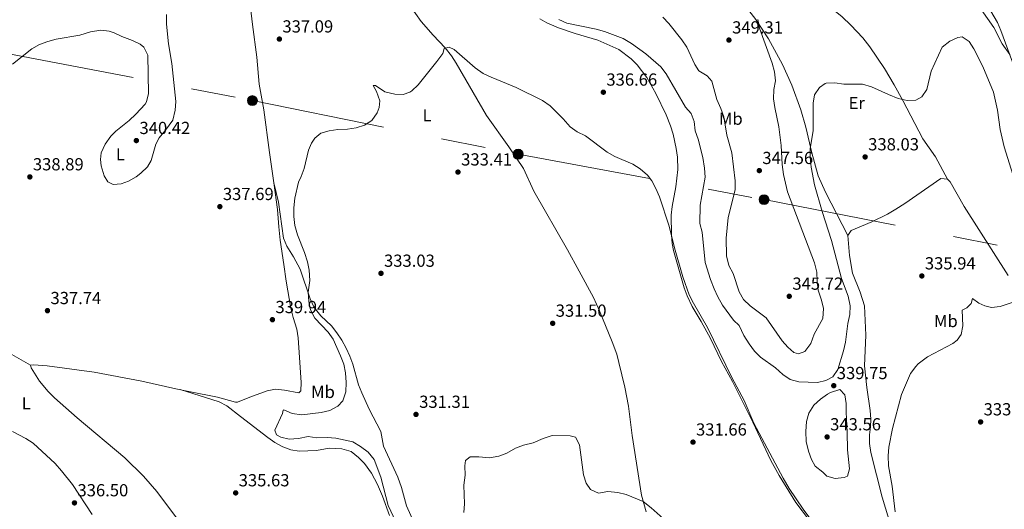
# Model space of a CAD drawing. Units: metres. Extents: x 601663 to 608627, y 4655142 to 4659871.
# Drawn here: x 605482 to 606047, y 4657815 to 4658095 of the extents above; entities that cross this region are included whole.
import ezdxf
from ezdxf.enums import TextEntityAlignment as Align

# ---------------------------------------------------------------- set-up
doc = ezdxf.new("R2010")
doc.units = ezdxf.units.M
doc.header["$MEASUREMENT"] = 0
doc.linetypes.add('DGN Style 7', pattern=[170.4162, 76.68729, -34.08324, 25.56243, -34.08324])
for name, color, linetype, lineweight in [('Nivel 32', 7, 'Continuous', 0), ('Nivel 36', 7, 'Continuous', 0), ('Nivel 37', 7, 'Continuous', 0), ('Nivel 41', 7, 'Continuous', 0), ('Nivel 5', 7, 'Continuous', 0), ('Nivel 7', 7, 'Continuous', 0)]:
    doc.layers.add(name, color=color, linetype=linetype, lineweight=lineweight)
doc.styles.add('Style-Arial', font='txt')
doc.styles.add('Style-Arial Narrow', font='txt')

# ---------------------------------------------------------------- blocks, each defined once
blk = doc.blocks.new('5PATER')
at = {"layer": 'Nivel 7', "linetype": 'Continuous', "lineweight": 0}
h = blk.add_hatch(color=51, dxfattribs=at)
edge = h.paths.add_edge_path()
edge.add_ellipse((0, 0), major_axis=(-1.1, -1.11), ratio=0.999422, start_angle=0, end_angle=360)
blk = doc.blocks.new('5PELE')
at = {"layer": 'Nivel 32', "linetype": 'Continuous', "lineweight": 0}
h = blk.add_hatch(color=9, dxfattribs=at)
edge = h.paths.add_edge_path()
edge.add_arc((0, 0), 2.85, 0, 360)
at = {"layer": 'Nivel 32', "color": 252, "linetype": 'Continuous', "lineweight": 0}
blk.add_circle((0, 0, 0), 2.85, dxfattribs=at)

msp = doc.modelspace()

# ---------------------------------------------------------------- linework, layer by layer
at = {"layer": 'Nivel 32', "color": 6, "linetype": 'DGN Style 7', "lineweight": 0}
msp.add_polyline3d([(605134.67, 4658133.27, 347.02), (605156.98, 4658129.54, 347.34), (605313.03, 4658101.01, 344.47), (605471.88, 4658076.53, 340.16), (605615.61, 4658048.91, 336.52), (605768.1, 4658018.19, 333.32), (605909.17, 4657992.14, 346.34), (606061.7, 4657962.45, 336.94), (606203.19, 4657939.05, 340.08), (606357.43, 4657916.63, 339.06), (606484.94, 4657898.4, 336.88), (606627.44, 4657874.97, 330), (606794.08, 4657854.64, 327.56), (606975.24, 4657827.04, 323.6), (607096.06, 4657811.93, 319.95), (607238.54, 4657795.84, 319.5), (607377.55, 4657773.43, 318.75), (607518.05, 4657754.2, 315.64), (607655.54, 4657737.02, 315.35), (607790.91, 4657716.2, 320.23), (607943.47, 4657696.94, 314.9), (608077.04, 4657678.8, 313.12)], dxfattribs=at)
at = {"layer": 'Nivel 36', "color": 92, "linetype": 'Continuous', "lineweight": 0}
for points in [[(605893.46, 4658171.5, 348.15), (605896.6, 4658170.75, 348.15), (605900.78, 4658168.41, 348.08), (605903.97, 4658164.42, 347.92), (605908.64, 4658156.86, 347.62), (605919.36, 4658141.73, 346.99), (605929.15, 4658125.3, 345.39), (605936.72, 4658113.86, 344), (605939.72, 4658109.89, 343.6), (605942.51, 4658106.63, 343.37), (605946.15, 4658103.2, 343.24), (605953.94, 4658096.92, 343.11), (605958.94, 4658092.07, 342.89), (605965.78, 4658084.78, 342.54), (605969.86, 4658079.65, 342.38), (605978.24, 4658067.28, 341.78), (605983.79, 4658057.89, 340.67), (605988.78, 4658048.94, 339.95), (606000.27, 4658027.08, 338.87), (606007.51, 4658016.69, 338.15), (606014.42, 4658003.79, 337.57)], [(605957.2, 4657971.6, 338.1), (605944.46, 4657996.44, 339.04), (605940.23, 4658005.87, 339.35), (605936.65, 4658019.06, 339.85), (605933.15, 4658033.62, 340.58), (605930.29, 4658043.67, 341.15), (605925.03, 4658057.69, 342.05), (605919.67, 4658069.52, 343.17), (605911.68, 4658084.38, 344.46), (605904.43, 4658095.41, 345.33), (605894.47, 4658108.39, 347.19), (605891.3, 4658112.17, 347.98), (605882.52, 4658121.51, 350.08)], [(605613.3, 4658112.22, 337.62), (605615.77, 4658092.53, 337.4), (605618.21, 4658073.86, 336.71), (605619.58, 4658058.36, 336.18), (605622.2, 4658043.59, 336.02), (605625.48, 4658019.24, 336.07), (605627.91, 4658001.85, 335.77), (605630.09, 4657986.56, 335.96), (605630.71, 4657976.59, 336.19), (605631.56, 4657968.91, 336.5), (605633.59, 4657954.94, 337.99), (605634.95, 4657945.35, 338.49), (605637.76, 4657929.88, 338.67), (605638.93, 4657924.65, 338.71), (605641.15, 4657917.9, 339.08), (605641.83, 4657912.94, 339.18), (605642.57, 4657901.68, 338.87), (605643.63, 4657887.27, 337.29), (605643.37, 4657882.63, 336.87), (605642.92, 4657881.95, 336.84), (605642.25, 4657881.5, 336.84), (605634.09, 4657882.92, 336.34), (605628.96, 4657883.45, 336.24), (605624.03, 4657882.58, 336.27), (605614.21, 4657878.93, 336.58), (605607.11, 4657876.15, 336.49), (605605.93, 4657876.08, 336.49), (605595.64, 4657878.97, 336.65), (605579.11, 4657882.1, 337.02), (605571.74, 4657883.8, 337.03), (605552.14, 4657888.11, 336.91), (605524.86, 4657893.21, 337.25), (605497.82, 4657896.94, 337.44), (605490.1, 4657897.54, 337.48), (605488.38, 4657897.35, 337.19), (605488.62, 4657895.69, 337.19), (605493.53, 4657888.18, 337.19), (605498.47, 4657882.15, 337.17), (605502, 4657878.61, 337.14), (605515.09, 4657867.08, 336.85), (605542.34, 4657844.23, 336.02), (605553.07, 4657833.74, 335.76), (605560.79, 4657824.96, 335.6), (605574.89, 4657805.95, 335.52)], [(605706, 4658103.45, 336.44), (605712.53, 4658094.29, 336.08), (605719.25, 4658086.4, 335.56), (605726.19, 4658079.23, 334.9), (605729.83, 4658074.54, 334.59), (605732.55, 4658070.35, 334.43), (605749.98, 4658040.32, 333.84), (605762.83, 4658022.45, 333.47), (605771.15, 4658009.98, 332.9), (605777.1, 4657997.07, 332.71), (605796.44, 4657963.34, 332.09), (605803.12, 4657951.19, 332.27), (605811.3, 4657935.97, 331.87), (605814.71, 4657928.48, 331.72), (605822.07, 4657910.7, 331.63), (605824.62, 4657903.66, 331.65), (605825.94, 4657898.84, 331.64), (605829.31, 4657884.73, 331.28), (605831.43, 4657873.69, 331.09), (605833.45, 4657856.96, 330.74), (605838.87, 4657822.87, 330), (605841.47, 4657813.21, 329.65)], [(605800.74, 4658087.29, 338.21), (605791.27, 4658090.51, 338.18), (605784.49, 4658093.45, 338.21), (605780.47, 4658095.78, 338.4)], [(606051.73, 4658070.98, 344.93), (606045.12, 4658089.13, 345.68), (606043.14, 4658093.72, 345.73), (606039.24, 4658100.12, 345.91)], [(605935.16, 4657808.35, 334.49), (605927.45, 4657818.5, 334.49), (605917.89, 4657834.13, 334.48), (605913.16, 4657842.67, 334.51), (605902.67, 4657864.65, 335.23), (605891.12, 4657887.86, 334.8), (605884.82, 4657899.44, 334.77), (605878.5, 4657912.57, 334.35), (605873.15, 4657922.28, 334.27), (605867.93, 4657930.81, 334.24), (605865.05, 4657936.93, 334.3), (605863.42, 4657941.65, 334.4), (605857.25, 4657963, 335.05), (605856.46, 4657967.04, 335.11), (605856.02, 4657972.04, 335.18), (605855.93, 4657983.3, 335.62), (605856.48, 4657988.28, 335.71), (605858.62, 4657999.43, 336.14), (605859.8, 4658009.36, 336.34), (605859.55, 4658016.43, 336.64), (605858.79, 4658021.41, 336.87), (605857.02, 4658029.61, 337.28), (605855.54, 4658034.39, 337.49), (605853.08, 4658040.71, 337.67), (605847.16, 4658052.95, 337.96), (605841.94, 4658062.05, 338.4), (605836.45, 4658069.38, 338.52), (605832.87, 4658072.87, 338.58), (605825.78, 4658078.26, 338.62), (605813.72, 4658083.54, 338.15), (605800.74, 4658087.29, 338.21)], [(605627.91, 4658001.85, 335.77), (605630.62, 4657990.65, 335.74), (605633.43, 4657970.06, 335.93), (605635.38, 4657965.46, 336.05), (605639.24, 4657959.4, 335.87), (605643.05, 4657952.24, 335.52), (605648.83, 4657935.31, 334.96), (605651.1, 4657930.35, 334.74), (605654.8, 4657925.62, 334.37), (605661.01, 4657919.74, 334.37), (605664.13, 4657915.83, 334.28), (605666.86, 4657911.64, 334.15), (605669.37, 4657907.03, 333.93), (605671.44, 4657902.47, 333.71), (605673.2, 4657897.78, 333.72), (605676.56, 4657886.06, 333.34), (605678.46, 4657881.43, 333.25), (605682.57, 4657872.05, 332.77), (605689.39, 4657859.19, 332.15), (605690.83, 4657850.83, 332.62), (605699.01, 4657833.08, 331.93), (605701.22, 4657827.11, 331.87), (605704.1, 4657816.7, 331.87), (605710.64, 4657801.76, 331.9)], [(606049.24, 4657948.67, 335.27), (606023.93, 4657988.24, 336.41), (606016, 4658002.35, 337.16), (606014.42, 4658003.79, 337.57), (606010.51, 4658004.21, 337.66), (605989.87, 4657989.85, 337.1), (605984.78, 4657986.6, 337.07), (605979.97, 4657983.83, 337.1), (605971.05, 4657979.33, 337.55), (605959.16, 4657974.41, 337.97), (605957.2, 4657971.6, 338.1), (605958.24, 4657960.11, 338.25), (605959.94, 4657950.06, 338.08), (605964.39, 4657939.17, 337.66), (605966.83, 4657931.28, 337.66), (605967.66, 4657914.45, 337.63), (605966.84, 4657896.9, 337.22), (605968.07, 4657884.45, 337), (605969.99, 4657871.39, 336.38), (605970.4, 4657866.41, 336.17), (605970.24, 4657862.02, 335.94), (605969.58, 4657857.41, 335.91), (605969.67, 4657852.41, 335.79), (605970.49, 4657847.19, 335.67), (605977.03, 4657821.61, 335.51), (605980.72, 4657808.93, 335.27)], [(605466.07, 4657909.9, 337.46), (605471.29, 4657906.59, 337.36), (605474.98, 4657904.93, 337.31), (605488.38, 4657897.35, 337.19)], [(605694.36, 4657811.14, 335.58), (605690.21, 4657822.28, 335.99), (605687.4, 4657828.9, 336.52), (605683.94, 4657835.33, 336.96), (605679.92, 4657840.85, 337.52), (605676.54, 4657844.43, 337.8), (605672.21, 4657847.77, 337.84), (605666.92, 4657849.33, 337.68), (605659.7, 4657849.64, 337.43), (605652.45, 4657848.42, 336.4), (605642.46, 4657847.99, 335.76), (605637.72, 4657848.69, 335.58), (605633.04, 4657850.45, 335.58), (605628.57, 4657852.96, 335.66), (605624.44, 4657855.75, 335.78), (605608.89, 4657867.89, 336.55), (605600.96, 4657873.89, 336.68), (605596.51, 4657876.19, 336.68), (605574.18, 4657883.24, 337.03)], [(605477.91, 4657859.34, 337.33), (605485.72, 4657855.34, 337.24), (605489.84, 4657852.52, 337.05), (605502.4, 4657840.86, 336.54), (605506.16, 4657836.73, 336.42), (605512.33, 4657828.85, 336.21), (605523.7, 4657811.7, 336.05)]]:
    msp.add_polyline3d(points, dxfattribs=at)
at = {"layer": 'Nivel 5', "color": 30, "linetype": 'Continuous', "lineweight": 0, "flags": 128}
for points, elevation in [([(606031.45, 4658104.31), (606041.03, 4658090.77), (606045.85, 4658081.51), (606050.17, 4658075.26)], 345), ([(605554.9, 4658048.14), (605554.09, 4658046.85), (605548.7, 4658041.06), (605544.86, 4658037.43), (605537.26, 4658031.32), (605534.48, 4658028.61), (605531.09, 4658023.95), (605528.87, 4658018.96), (605528.51, 4658015.09), (605528.9, 4658011.6), (605530.62, 4658005.73), (605532.7, 4658002.29), (605535.72, 4658000.77), (605540.31, 4658001.22), (605544.6, 4658002.77), (605548.93, 4658005.24), (605551.7, 4658007.35), (605555.37, 4658010.93), (605557.5, 4658014.66), (605560.29, 4658024.01), (605562.16, 4658027.57), (605565.75, 4658031.89), (605569.89, 4658037.74), (605571.31, 4658043.38), (605571.7, 4658048.36), (605569.41, 4658070.19), (605567.44, 4658081.4), (605566.3, 4658092.76), (605566.28, 4658098.23)], 340), ([(605791.45, 4658095.41), (605795.98, 4658093.3), (605812.8, 4658089.9), (605817.69, 4658088.51), (605828.28, 4658084.53), (605833.08, 4658081.62), (605841.39, 4658075.76), (605849.93, 4658068.16), (605852.92, 4658064.15), (605864.18, 4658045.18)], 340), ([(605851.08, 4658096.78), (605854.49, 4658093.12), (605862.08, 4658083.66), (605864.8, 4658079.47), (605869.47, 4658069.58), (605871.85, 4658065.9), (605876.53, 4658063.02), (605879.18, 4658060.08), (605882.08, 4658049.5), (605884.44, 4658044.3), (605886.15, 4658039.6), (605887.86, 4658029.05), (605890.62, 4658018.89), (605892.63, 4658002.85), (605892.52, 4657997.85), (605888.51, 4657981.83), (605887.38, 4657970.14), (605887.58, 4657959.93), (605888.91, 4657954.44), (605891.54, 4657949.74), (605894.89, 4657939.26), (605897.44, 4657934.95), (605901.14, 4657931.26), (605910.46, 4657924.34), (605919.48, 4657911.27), (605922.79, 4657907.53), (605926.29, 4657904.61), (605929.03, 4657903.74), (605932.61, 4657905.12), (605935.94, 4657909.64), (605937.93, 4657915.01), (605942.88, 4657924), (605943.23, 4657929.71), (605942.22, 4657934.62), (605940.26, 4657940.27), (605939.64, 4657945.23), (605939.47, 4657950.6), (605938.15, 4657955.94), (605922.61, 4657996.6), (605920.26, 4658006.47), (605919.48, 4658012.19), (605918.97, 4658023.24), (605917.7, 4658033.86), (605915.34, 4658044.97), (605914.66, 4658050), (605914.76, 4658055.34), (605915.7, 4658060.25), (605915.1, 4658065.41), (605913.74, 4658070.34), (605906.64, 4658090.44), (605905.6, 4658095.33)], 345), ([(605478.04, 4658069.78), (605489.13, 4658078.55), (605493.51, 4658081.11), (605498.25, 4658082.77), (605503.08, 4658084.03), (605516.59, 4658086.45), (605522.79, 4658088.34), (605528.61, 4658089.25), (605533.53, 4658088.69), (605536.29, 4658087.8), (605540.77, 4658085.59), (605546.78, 4658083.44), (605551.16, 4658081.15), (605553.27, 4658079.43), (605555.63, 4658075.01), (605556.06, 4658053.02), (605554.9, 4658048.14)], 340), ([(605864.18, 4658045.18), (605867.35, 4658041.54), (605869.03, 4658036.83), (605869.6, 4658031.55), (605871.36, 4658026.77), (605874, 4658016.29), (605874.96, 4658010.11), (605875.35, 4658004.93), (605872.45, 4657988.97), (605872.34, 4657978.44), (605873.58, 4657973.47), (605875.44, 4657956.12), (605878.54, 4657946.29), (605880.64, 4657940.97), (605882.68, 4657936.38), (605885.37, 4657931.58), (605891.71, 4657923.05), (605894.96, 4657920.05), (605897.53, 4657914.3), (605900.61, 4657909.46), (605903.66, 4657905.38), (605907.23, 4657901.89), (605915.74, 4657895.73), (605919.95, 4657891.99), (605924.22, 4657889.05), (605929.05, 4657887.77), (605939.81, 4657887.32), (605944.69, 4657888.43), (605948.55, 4657890.67), (605951.42, 4657894.76), (605954.79, 4657905.57), (605955.95, 4657910.43), (605957.33, 4657921.12), (605958.43, 4657926.28), (605958.63, 4657931.28), (605957.39, 4657936.78), (605953.68, 4657947.04), (605947.95, 4657968.73), (605942.51, 4657985.29), (605938.18, 4658000.71), (605936.21, 4658010.84), (605935.64, 4658016.45), (605935.63, 4658021.45), (605937.39, 4658031.63), (605937.38, 4658047.35), (605938.18, 4658052.19), (605940.97, 4658056.36), (605944.18, 4658058.74), (605944.83, 4658058.91), (605949.82, 4658059.02), (605954.88, 4658058.26), (605965.57, 4658058.41), (605970.77, 4658056.78), (605980.65, 4658052.31), (605986.1, 4658050.2), (605991.21, 4658048.87), (605996.21, 4658049.24), (605999.78, 4658051.05), (606002.55, 4658055.19), (606005.1, 4658065.74), (606011.32, 4658079.45), (606015.74, 4658082.91), (606020.31, 4658084.97), (606022.88, 4658085.38), (606026.83, 4658082.83), (606029.59, 4658078.55), (606034.7, 4658068.52), (606040.91, 4658053.79), (606043.2, 4658043.38), (606044.68, 4658032.41), (606046.85, 4658022.34), (606054.96, 4657996.82)], 340), ([(605725.74, 4658078.79), (605724.91, 4658075.92), (605721.5, 4658071.3), (605710.66, 4658058), (605707.1, 4658054.5), (605705.91, 4658053.71), (605702.08, 4658052.38), (605697.34, 4658052.5), (605691.62, 4658053.91), (605686.34, 4658057.54), (605684.96, 4658057.48), (605686.73, 4658054.05), (605688.77, 4658048.83), (605688.44, 4658044.95), (605687.28, 4658041.82), (605684.16, 4658037.56), (605679.94, 4658034.89), (605675.22, 4658033.25), (605670.1, 4658032.45), (605664.7, 4658032.35), (605659.74, 4658031.65), (605654.8, 4658030.28), (605651.35, 4658027.41), (605649.52, 4658024.51), (605647.88, 4658020.5), (605645.38, 4658010.08), (605643.57, 4658005.31), (605641.98, 4658002.15), (605639.97, 4657992.92), (605639.39, 4657987.43), (605639.38, 4657982.43), (605639.99, 4657977.37), (605641.59, 4657971.96), (605645.6, 4657961.89), (605647.2, 4657956.57), (605648.25, 4657951.69), (605648.61, 4657945.74), (605647.7, 4657939.05), (605647.92, 4657933.83), (605648.95, 4657928.94), (605651.42, 4657924.26), (605659.06, 4657916.25), (605661.98, 4657912.19), (605666.24, 4657902.54), (605668.09, 4657897.83), (605668.98, 4657892.91), (605669.51, 4657887.31), (605669.3, 4657882.01), (605667.57, 4657876.92), (605664.63, 4657873.74), (605660.06, 4657871.24), (605655.17, 4657870.17), (605643.92, 4657868.83), (605638.37, 4657869.53), (605633.63, 4657871.66), (605633.25, 4657871.44), (605632.92, 4657869.57), (605628.52, 4657860.07), (605629.4, 4657857.4), (605631.86, 4657856.08), (605636.73, 4657854.91), (605642.11, 4657855.28), (605647.59, 4657856.34), (605652.55, 4657855.66), (605658.45, 4657855.87), (605663.45, 4657855.51), (605673.24, 4657853.25), (605677.62, 4657850.73), (605681.97, 4657847.46), (605685.5, 4657843.2), (605689.28, 4657833.04), (605693.45, 4657816.92), (605705.09, 4657792.08)], 335), ([(605935.41, 4657809.51), (605931.53, 4657814.69), (605923.49, 4657826.69), (605920.06, 4657832.54), (605903.28, 4657863.95), (605897.7, 4657877.01), (605890.75, 4657890.29), (605876.65, 4657918.77), (605868.63, 4657932.77), (605866.24, 4657937.56), (605862.6, 4657947.9), (605857.83, 4657964.46), (605854.76, 4657976.88), (605849.22, 4657993.79), (605847.15, 4657998.61), (605844.72, 4658002.96), (605842.38, 4658006.11), (605838.18, 4658009.83), (605833.89, 4658012.42), (605823.63, 4658016.94), (605819.2, 4658019.26), (605806.65, 4658028.62), (605801.93, 4658031.03), (605797.86, 4658033.93), (605793.94, 4658038.46), (605786.55, 4658045.88), (605782.07, 4658048.97), (605766.97, 4658056.46), (605752.56, 4658062.29), (605748.04, 4658064.42), (605743.38, 4658067.68), (605731.38, 4658078.16), (605728.49, 4658079.46), (605725.74, 4658078.79)], 335), ([(606052.15, 4657933.41), (606044.72, 4657930.9), (606039.74, 4657930.36), (606035.93, 4657931.31), (606032.43, 4657932.85), (606028.83, 4657935.42), (606028, 4657932.64), (606025.46, 4657930.11), (606022.78, 4657928.85), (606023.14, 4657919.8), (606022.28, 4657914.87), (606019.91, 4657911.56), (606017.45, 4657909.78), (606002.92, 4657902.11), (605997.63, 4657898), (605996.25, 4657896.57), (605993.27, 4657892.55), (605987.99, 4657880.43), (605982.78, 4657860.92), (605980.7, 4657850.22), (605980.33, 4657845.23), (605980.6, 4657839.57), (605982.74, 4657827.87), (605984.41, 4657813.13)], 335), ([(605952.67, 4657883.3), (605955.54, 4657880.34), (605956.33, 4657875.4), (605956.25, 4657870.4), (605956.88, 4657858.9), (605957, 4657848.77), (605958.25, 4657837.96), (605957.13, 4657833.73), (605955.17, 4657832.98), (605949.97, 4657832.42), (605945.26, 4657833.6), (605942.92, 4657835.91), (605938.5, 4657839.41), (605936.46, 4657843.24), (605934.75, 4657848.03), (605933.39, 4657853.57), (605933.09, 4657859.33), (605933.58, 4657865.03), (605934.86, 4657869.86), (605937.79, 4657874.41), (605941.53, 4657877.86), (605945.66, 4657880.75), (605947.35, 4657881.61), (605952.67, 4657883.3)], 340), ([(605851.24, 4657809.41), (605844.48, 4657815.51), (605839.86, 4657819.21), (605830.16, 4657823.16), (605825.31, 4657824.37), (605819.58, 4657824.84), (605814.19, 4657823.86), (605809.67, 4657825.97), (605807.11, 4657829.56), (605805.63, 4657834.34), (605803.28, 4657851.53), (605800.97, 4657855.95), (605797.89, 4657856.87), (605787.53, 4657856.94), (605782.48, 4657855.19), (605776.8, 4657852.68), (605771.18, 4657851.4), (605766.48, 4657849.69), (605761.66, 4657846.85), (605756.99, 4657845.07), (605751.56, 4657844.24), (605745.6, 4657844.75), (605740.6, 4657844.68), (605737.87, 4657842.69), (605737.46, 4657839.6), (605737.6, 4657834.22), (605737, 4657828.55), (605737.3, 4657817.8), (605736.99, 4657812.81)], 330)]:
    msp.add_lwpolyline(points, dxfattribs=dict(at, elevation=elevation))

# ---------------------------------------------------------------- block references
at = {"layer": 'Nivel 32', "color": 252, "linetype": 'Continuous', "lineweight": 0}
for p in [(605615.61, 4658048.91, 336.52), (605768.1, 4658018.19, 333.32), (605909.17, 4657992.14, 346.34)]:
    msp.add_blockref('5PELE', p, dxfattribs=at)
at = {"layer": 'Nivel 7', "color": 51, "linetype": 'Continuous', "lineweight": 0}
for p in [(605631.11, 4658084.16, 337.09), (605889.03, 4658083.6, 349.31), (605816.98, 4658053.71, 336.66), (605549.04, 4658025.99, 340.42), (605967.17, 4658016.62, 338.03), (605487.95, 4658005.17, 338.89), (605733.57, 4658007.94, 333.41), (605906.46, 4658008.79, 347.56), (605596.95, 4657988.14, 337.69), (605689.39, 4657949.91, 333.03), (605999.7, 4657948.4, 335.94), (605923.62, 4657936.76, 345.72), (605498.05, 4657928.51, 337.74), (605627.12, 4657923.35, 339.94), (605787.91, 4657921.28, 331.5), (605949.16, 4657885.53, 339.75), (605709.49, 4657869.05, 331.31), (606033.42, 4657864.75, 333.25), (605868.42, 4657853.17, 331.66), (605945.36, 4657856.15, 343.56), (605606.02, 4657824.07, 335.62), (605513.53, 4657818.35, 336.5)]:
    msp.add_blockref('5PATER', p, dxfattribs=at)

# ---------------------------------------------------------------- texts
at = {"layer": 'Nivel 37', "color": 92, "linetype": 'Continuous', "lineweight": 0, "style": 'Style-Arial Narrow'}
for s, p in [('Er', (605962.36, 4658047.53, 339.58)), ('L', (605715.85, 4658040.47, 334.5)), ('Mb', (605890.1, 4658038.55, 345.37)), ('L', (605539.92, 4658018.14, 340.19)), ('Mb', (606013.47, 4657922.57, 335.22)), ('Mb', (605656.12, 4657881.96, 335.94)), ('L', (605485.85, 4657875.43, 337.25))]:
    msp.add_text(s, height=7, dxfattribs=at).set_placement(p, align=Align.MIDDLE_CENTER)
at = {"layer": 'Nivel 41', "color": 7, "linetype": 'Continuous', "lineweight": 0, "style": 'Style-Arial'}
for s, p in [('337.09', (605632.84, 4658087.91, 337.09)), ('349.31', (605890.86, 4658087.35, 349.31)), ('336.66', (605818.72, 4658057.46, 336.66)), ('340.42', (605550.84, 4658029.73, 340.42)), ('338.03', (605968.91, 4658020.37, 338.03)), ('333.41', (605735.4, 4658011.69, 333.41)), ('347.56', (605908.19, 4658012.54, 347.56)), ('338.89', (605489.68, 4658008.92, 338.89)), ('337.69', (605598.68, 4657991.89, 337.69)), ('333.03', (605691.13, 4657953.65, 333.03)), ('335.94', (606001.44, 4657952.15, 335.94)), ('345.72', (605925.42, 4657940.51, 345.72)), ('337.74', (605499.78, 4657932.26, 337.74)), ('339.94', (605628.86, 4657927.1, 339.94)), ('331.50', (605789.64, 4657925.03, 331.5)), ('339.75', (605950.9, 4657889.28, 339.75)), ('331.31', (605711.32, 4657872.8, 331.31)), ('333.25', (606035.15, 4657868.5, 333.25)), ('331.66', (605870.15, 4657856.92, 331.66)), ('343.56', (605947.1, 4657859.91, 343.56)), ('335.63', (605607.76, 4657827.82, 335.62)), ('336.50', (605515.26, 4657822.11, 336.5))]:
    msp.add_text(s, height=7, dxfattribs=at).set_placement(p)

doc.saveas('drawing.dxf')
